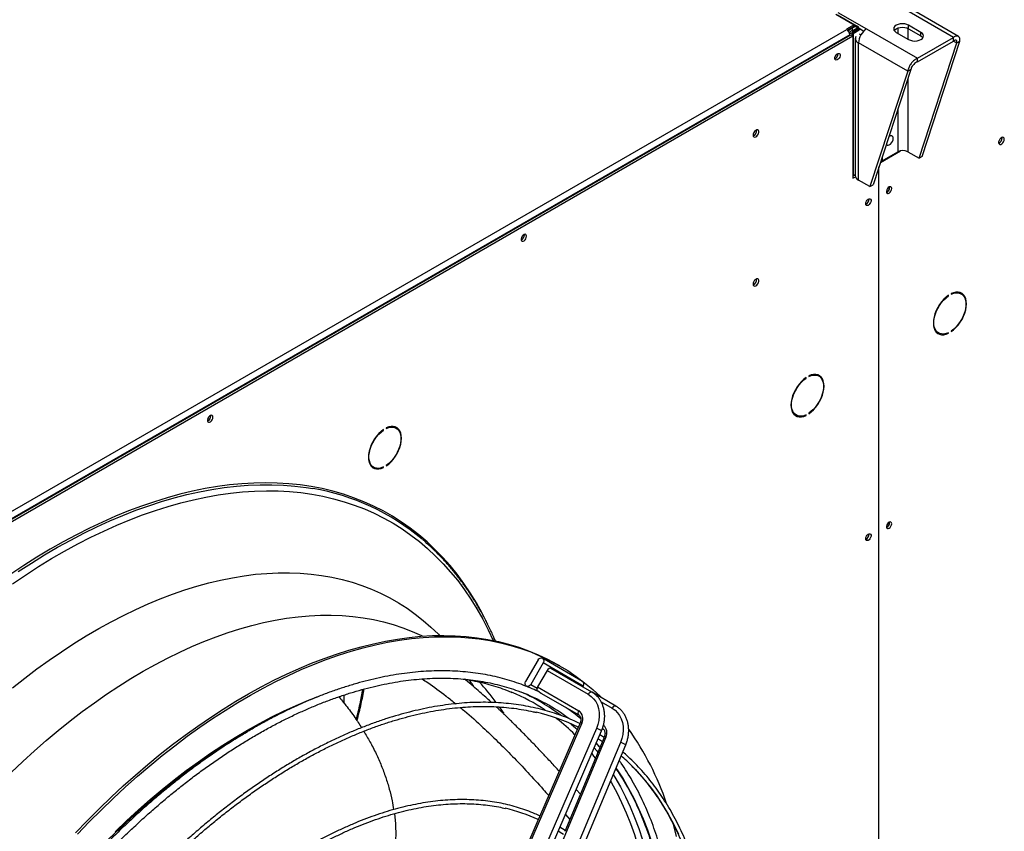
# Model space of a CAD drawing. Units: millimetres. Extents: x 5 to 414, y 3 to 291.
# Drawn here: x 176 to 189, y 32 to 43 of the extents above; entities that cross this region are included whole.
import ezdxf

# ---------------------------------------------------------------- set-up
doc = ezdxf.new("R2010")
doc.units = ezdxf.units.MM

msp = doc.modelspace()

# ---------------------------------------------------------------- linework, layer by layer
at = {"color": 7, "linetype": 'Continuous', "lineweight": 25}
for p, q in [((186.841, 43.065), (187.092, 42.919)), ((186.869, 43.089), (187.262, 42.862)), ((188.453, 42.746), (187.757, 43.148)), ((188.52, 42.76), (187.835, 43.156)), ((186.865, 43.054), (187.133, 42.899)), ((165.097, 30.219), (186.989, 42.857)), ((187.092, 42.919), (186.986, 42.858)), ((186.986, 42.858), (186.989, 42.857)), ((187.092, 42.895), (187.005, 42.844)), ((187.148, 42.858), (187.063, 42.809)), ((187.063, 42.809), (187.063, 42.773)), ((187.063, 42.809), (187.077, 42.801)), ((187.109, 42.897), (187.064, 42.871)), ((187.064, 42.838), (187.137, 42.88)), ((187.064, 42.871), (187.064, 42.838)), ((187.074, 42.821), (187.147, 42.863)), ((187.078, 42.818), (187.074, 42.821)), ((187.077, 42.801), (187.162, 42.85)), ((187.077, 42.801), (187.077, 40.85)), ((187.092, 42.895), (187.092, 42.919)), ((187.133, 42.883), (187.092, 42.906)), ((187.148, 42.858), (187.162, 42.85)), ((187.162, 42.871), (187.226, 42.834)), ((187.262, 42.862), (187.958, 42.461)), ((187.668, 42.816), (187.838, 42.718)), ((188.007, 42.816), (187.838, 42.914)), ((187.838, 42.865), (187.838, 42.914)), ((187.838, 42.865), (188.007, 42.767)), ((188.007, 42.767), (188.007, 42.816)), ((165.125, 30.129), (187.046, 42.783)), ((187.032, 42.783), (165.14, 30.145)), ((165.154, 30.112), (187.074, 42.767)), ((187.032, 42.783), (187.032, 42.775)), ((187.046, 42.783), (187.074, 42.767)), ((187.049, 42.781), (187.063, 42.784)), ((187.074, 42.767), (187.074, 40.815)), ((187.106, 42.735), (187.106, 40.854)), ((187.826, 42.282), (187.152, 42.671)), ((187.152, 40.79), (187.152, 42.671)), ((187.958, 42.461), (188.453, 42.746)), ((187.958, 42.412), (188.453, 42.697)), ((187.981, 41.089), (188.499, 42.671)), ((188.023, 41.113), (188.542, 42.695)), ((188.453, 42.697), (188.453, 42.746)), ((188.499, 42.671), (188.542, 42.695)), ((187.958, 42.412), (187.958, 42.461)), ((187.826, 42.282), (187.307, 40.7)), ((187.868, 42.307), (187.35, 40.725)), ((187.868, 42.307), (187.826, 42.282)), ((189.121, 41.368), (189.12, 41.378)), ((187.451, 41.033), (187.726, 41.192)), ((187.474, 41.054), (187.689, 41.179)), ((187.825, 41.179), (187.981, 41.089)), ((187.461, 41.062), (187.474, 41.054)), ((187.474, 41.104), (187.474, 41.054)), ((188.023, 41.113), (187.981, 41.089)), ((187.424, 40.951), (187.424, 30.247)), ((187.431, 30.251), (187.431, 40.973)), ((187.074, 40.848), (187.106, 40.866)), ((187.074, 40.851), (187.077, 40.85)), ((187.074, 40.815), (187.109, 40.836)), ((187.077, 40.85), (187.106, 40.866)), ((187.307, 40.7), (187.152, 40.79)), ((187.307, 40.7), (187.35, 40.725)), ((187.577, 40.689), (187.577, 40.698)), ((182.571, 40.037), (182.57, 40.045)), ((188.378, 39.207), (188.385, 39.203)), ((188.385, 39.203), (188.385, 39.211)), ((188.422, 39.233), (188.422, 39.225)), ((188.558, 39.23), (188.53, 39.246)), ((188.22, 38.709), (188.248, 38.693)), ((188.377, 38.695), (188.385, 38.69)), ((188.385, 38.69), (188.385, 38.698)), ((188.422, 38.72), (188.422, 38.712)), ((186.426, 38.08), (186.433, 38.076)), ((186.433, 38.076), (186.433, 38.084)), ((186.471, 38.106), (186.471, 38.098)), ((186.607, 38.103), (186.578, 38.12)), ((178.272, 37.555), (178.271, 37.563)), ((186.268, 37.583), (186.297, 37.566)), ((186.425, 37.568), (186.433, 37.564)), ((186.433, 37.564), (186.433, 37.572)), ((186.471, 37.594), (186.471, 37.585)), ((180.678, 37.392), (180.678, 37.384)), ((180.814, 37.389), (180.786, 37.405)), ((180.634, 37.366), (180.64, 37.362)), ((180.64, 37.362), (180.64, 37.37)), ((180.476, 36.868), (180.504, 36.852)), ((180.632, 36.854), (180.64, 36.849)), ((180.64, 36.849), (180.64, 36.857)), ((180.678, 36.879), (180.678, 36.871)), ((187.577, 36.095), (187.577, 36.103)), ((182.758, 34.211), (182.588, 33.917)), ((182.828, 34.171), (182.658, 33.876)), ((183.368, 33.917), (182.818, 34.234)), ((183.378, 33.853), (182.828, 34.171)), ((182.883, 34.066), (182.751, 33.841)), ((182.883, 34.066), (183.447, 33.74)), ((183.497, 33.768), (182.932, 34.094)), ((183.057, 34.129), (183.029, 34.145)), ((182.598, 33.853), (182.628, 33.836)), ((182.658, 33.876), (182.744, 33.826)), ((182.751, 33.841), (183.316, 33.515)), ((182.797, 33.756), (183.316, 33.457)), ((183.371, 33.841), (183.378, 33.853)), ((183.825, 33.579), (183.498, 33.767)), ((180.102, 33.615), (180.102, 33.732)), ((183.127, 33.566), (183.316, 33.457)), ((183.356, 33.344), (181.775, 29.687)), ((183.007, 33.413), (183.017, 33.405)), ((183.335, 33.349), (183.325, 33.325)), ((183.558, 33.273), (181.976, 29.616)), ((182.047, 29.581), (183.628, 33.238)), ((183.316, 33.306), (182.777, 32.058)), ((183.64, 33.27), (183.646, 33.266)), ((183.687, 33.152), (182.147, 29.471)), ((183.888, 33.081), (182.348, 29.4)), ((183.649, 33.116), (183.124, 31.861)), ((183.662, 33.147), (183.605, 33.184)), ((183.666, 33.157), (183.658, 33.137)), ((182.42, 29.366), (183.96, 33.047)), ((183.554, 33.066), (183.604, 33.009)), ((183.338, 32.372), (183.281, 32.434)), ((182.769, 32.04), (182.21, 30.747)), ((183.129, 31.872), (183.058, 31.92))]:
    msp.add_line(p, q, dxfattribs=at)
at = {"color": 8, "linetype": 'Continuous', "lineweight": 25}
for p, q in [((187.057, 42.875), (187.064, 42.871)), ((187.133, 42.899), (187.138, 42.901)), ((187.18, 42.861), (187.162, 42.85)), ((187.184, 42.78), (187.166, 42.79)), ((187.689, 42.874), (187.689, 42.804)), ((187.825, 42.871), (187.825, 42.725)), ((188.453, 42.697), (188.499, 42.671)), ((187.825, 42.174), (187.825, 41.179)), ((187.689, 41.76), (187.689, 41.179)), ((187.102, 40.864), (187.102, 40.864)), ((182.174, 34.472), (182.154, 34.518)), ((183.622, 33.637), (183.774, 33.55)), ((182.226, 33.568), (182.288, 33.475)), ((183.646, 33.266), (183.641, 33.271)), ((183.132, 32.091), (183.192, 32.023))]:
    msp.add_line(p, q, dxfattribs=at)
at = {"color": 7, "linetype": 'Continuous', "lineweight": 25, "flags": 128}
for points in [[(187.838, 42.914), (187.813, 42.925), (187.784, 42.932), (187.753, 42.934), (187.722, 42.932), (187.693, 42.925), (187.668, 42.914), (187.649, 42.899), (187.637, 42.883), (187.633, 42.865), (187.637, 42.847), (187.649, 42.83), (187.668, 42.816)], [(187.641, 42.84), (187.649, 42.85), (187.668, 42.865), (187.693, 42.876), (187.722, 42.883), (187.753, 42.885), (187.784, 42.883), (187.813, 42.876), (187.838, 42.865)], [(187.838, 42.718), (187.863, 42.707), (187.891, 42.7), (187.923, 42.697), (187.954, 42.7), (187.983, 42.707), (188.007, 42.718), (188.026, 42.732), (188.038, 42.749), (188.043, 42.767), (188.038, 42.785), (188.026, 42.801), (188.007, 42.816)], [(188.007, 42.767), (188.026, 42.752), (188.035, 42.742)], [(186.825, 42.46), (186.828, 42.477), (186.835, 42.494), (186.845, 42.51), (186.858, 42.521), (186.872, 42.528), (186.884, 42.528), (186.893, 42.521), (186.898, 42.51), (186.898, 42.494), (186.893, 42.477), (186.884, 42.46), (186.872, 42.446), (186.858, 42.437), (186.845, 42.434), (186.835, 42.437), (186.828, 42.446), (186.825, 42.46)], [(186.83, 42.483), (186.838, 42.495), (186.844, 42.508)], [(185.706, 41.405), (185.708, 41.391), (185.716, 41.381), (185.727, 41.378), (185.741, 41.381), (185.755, 41.391), (185.768, 41.405), (185.778, 41.423), (185.783, 41.442), (185.783, 41.458), (185.778, 41.47), (185.768, 41.477), (185.755, 41.477), (185.741, 41.47), (185.727, 41.458), (185.716, 41.441), (185.708, 41.423), (185.706, 41.405)], [(187.532, 41.282), (187.533, 41.28), (187.543, 41.271), (187.557, 41.269), (187.573, 41.273), (187.589, 41.284), (187.604, 41.3), (187.616, 41.32), (187.624, 41.341), (187.626, 41.361)], [(187.626, 41.361), (187.624, 41.378), (187.616, 41.39), (187.604, 41.396), (187.589, 41.395), (187.573, 41.387), (187.565, 41.381)], [(189.149, 41.352), (189.147, 41.367), (189.139, 41.376), (189.128, 41.38), (189.114, 41.376), (189.1, 41.367), (189.087, 41.352), (189.077, 41.334), (189.072, 41.316), (189.072, 41.299), (189.077, 41.287), (189.087, 41.28), (189.1, 41.28), (189.114, 41.287), (189.128, 41.299), (189.139, 41.316), (189.147, 41.334), (189.149, 41.352)], [(187.606, 40.673), (187.603, 40.687), (187.596, 40.696), (187.585, 40.699), (187.572, 40.696), (187.559, 40.687), (187.547, 40.673), (187.538, 40.656), (187.533, 40.639), (187.533, 40.623), (187.538, 40.611), (187.547, 40.605), (187.559, 40.605), (187.572, 40.612), (187.585, 40.623), (187.596, 40.639), (187.603, 40.656), (187.606, 40.673)], [(187.249, 40.467), (187.252, 40.484), (187.259, 40.502), (187.27, 40.517), (187.283, 40.529), (187.296, 40.535), (187.308, 40.535), (187.317, 40.529), (187.322, 40.517), (187.322, 40.502), (187.317, 40.484), (187.308, 40.467), (187.296, 40.454), (187.283, 40.444), (187.27, 40.441), (187.259, 40.444), (187.252, 40.453), (187.249, 40.467)], [(182.599, 40.02), (182.597, 40.034), (182.59, 40.043), (182.579, 40.047), (182.566, 40.043), (182.553, 40.034), (182.541, 40.02), (182.531, 40.003), (182.527, 39.986), (182.527, 39.97), (182.531, 39.959), (182.541, 39.952), (182.553, 39.952), (182.566, 39.959), (182.579, 39.971), (182.59, 39.986), (182.597, 40.004), (182.599, 40.02)], [(182.531, 40.001), (182.539, 40.013), (182.545, 40.026)], [(185.706, 39.364), (185.708, 39.349), (185.716, 39.34), (185.727, 39.336), (185.741, 39.34), (185.755, 39.349), (185.768, 39.364), (185.778, 39.382), (185.783, 39.4), (185.783, 39.417), (185.778, 39.429), (185.768, 39.436), (185.755, 39.436), (185.741, 39.429), (185.727, 39.417), (185.716, 39.4), (185.708, 39.382), (185.706, 39.364)], [(188.385, 39.211), (188.351, 39.186), (188.319, 39.156), (188.289, 39.121), (188.261, 39.083), (188.237, 39.042), (188.216, 39), (188.199, 38.956), (188.187, 38.913), (188.18, 38.871), (188.177, 38.831), (188.18, 38.794), (188.187, 38.76), (188.199, 38.731), (188.216, 38.707), (188.237, 38.689), (188.261, 38.676), (188.289, 38.67), (188.319, 38.67), (188.351, 38.677), (188.385, 38.69)], [(188.385, 38.698), (188.351, 38.685), (188.318, 38.679), (188.288, 38.68), (188.26, 38.687), (188.236, 38.701), (188.216, 38.722), (188.201, 38.748), (188.19, 38.78), (188.185, 38.816), (188.185, 38.855), (188.19, 38.897), (188.201, 38.941), (188.216, 38.985), (188.236, 39.029), (188.26, 39.071), (188.288, 39.11), (188.318, 39.146), (188.351, 39.177), (188.385, 39.203)], [(188.422, 38.712), (188.455, 38.737), (188.487, 38.768), (188.518, 38.802), (188.545, 38.84), (188.57, 38.881), (188.591, 38.923), (188.607, 38.967), (188.62, 39.01), (188.627, 39.052), (188.63, 39.092), (188.627, 39.129), (188.62, 39.163), (188.607, 39.192), (188.591, 39.216), (188.57, 39.235), (188.545, 39.247), (188.518, 39.253), (188.487, 39.253), (188.455, 39.246), (188.422, 39.233)], [(188.422, 39.225), (188.456, 39.238), (188.488, 39.244), (188.519, 39.243), (188.546, 39.236), (188.571, 39.222), (188.591, 39.201), (188.606, 39.175), (188.617, 39.143), (188.622, 39.107), (188.622, 39.068), (188.617, 39.026), (188.606, 38.982), (188.591, 38.938), (188.571, 38.894), (188.546, 38.852), (188.519, 38.813), (188.488, 38.777), (188.456, 38.746), (188.422, 38.72)], [(188.516, 39.253), (188.518, 39.252), (188.53, 39.246)], [(188.571, 39.221), (188.562, 39.233), (188.549, 39.246)], [(188.22, 38.709), (188.208, 38.718), (188.207, 38.718)], [(186.433, 38.084), (186.4, 38.059), (186.368, 38.029), (186.337, 37.994), (186.31, 37.956), (186.285, 37.916), (186.264, 37.873), (186.248, 37.83), (186.235, 37.787), (186.228, 37.744), (186.225, 37.704), (186.228, 37.667), (186.235, 37.633), (186.248, 37.604), (186.264, 37.58), (186.285, 37.562), (186.31, 37.549), (186.337, 37.543), (186.368, 37.544), (186.4, 37.551), (186.433, 37.564)], [(186.433, 37.572), (186.399, 37.559), (186.367, 37.552), (186.336, 37.553), (186.309, 37.561), (186.285, 37.575), (186.265, 37.595), (186.249, 37.621), (186.239, 37.653), (186.233, 37.689), (186.233, 37.728), (186.239, 37.771), (186.249, 37.814), (186.265, 37.858), (186.285, 37.902), (186.309, 37.944), (186.336, 37.983), (186.367, 38.019), (186.399, 38.05), (186.433, 38.076)], [(186.471, 37.585), (186.504, 37.611), (186.536, 37.641), (186.566, 37.675), (186.594, 37.713), (186.618, 37.754), (186.639, 37.797), (186.656, 37.84), (186.668, 37.883), (186.676, 37.925), (186.678, 37.966), (186.676, 38.003), (186.668, 38.036), (186.656, 38.066), (186.639, 38.09), (186.618, 38.108), (186.594, 38.12), (186.566, 38.126), (186.536, 38.126), (186.504, 38.119), (186.471, 38.106)], [(186.471, 38.098), (186.504, 38.111), (186.537, 38.117), (186.567, 38.117), (186.595, 38.109), (186.619, 38.095), (186.639, 38.075), (186.654, 38.048), (186.665, 38.017), (186.67, 37.981), (186.67, 37.941), (186.665, 37.899), (186.654, 37.856), (186.639, 37.811), (186.619, 37.768), (186.595, 37.726), (186.567, 37.686), (186.537, 37.651), (186.504, 37.62), (186.471, 37.594)], [(186.564, 38.127), (186.567, 38.126), (186.578, 38.12)], [(186.62, 38.095), (186.611, 38.106), (186.597, 38.119)], [(178.3, 37.538), (178.298, 37.552), (178.291, 37.562), (178.28, 37.565), (178.267, 37.561), (178.253, 37.552), (178.241, 37.538), (178.232, 37.522), (178.227, 37.504), (178.227, 37.489), (178.232, 37.477), (178.241, 37.471), (178.253, 37.471), (178.267, 37.477), (178.28, 37.489), (178.291, 37.504), (178.298, 37.522), (178.3, 37.538)], [(178.231, 37.519), (178.239, 37.531), (178.246, 37.544)], [(186.268, 37.583), (186.256, 37.591), (186.255, 37.592)], [(180.678, 36.871), (180.711, 36.896), (180.743, 36.926), (180.773, 36.961), (180.801, 36.999), (180.826, 37.04), (180.846, 37.082), (180.863, 37.126), (180.875, 37.169), (180.883, 37.211), (180.885, 37.251), (180.883, 37.288), (180.875, 37.322), (180.863, 37.351), (180.846, 37.375), (180.826, 37.394), (180.801, 37.406), (180.773, 37.412), (180.743, 37.412), (180.711, 37.405), (180.678, 37.392)], [(180.678, 37.384), (180.712, 37.397), (180.744, 37.403), (180.775, 37.402), (180.802, 37.395), (180.826, 37.381), (180.846, 37.36), (180.862, 37.334), (180.872, 37.302), (180.878, 37.266), (180.878, 37.227), (180.872, 37.185), (180.862, 37.141), (180.846, 37.097), (180.826, 37.053), (180.802, 37.011), (180.775, 36.972), (180.744, 36.936), (180.712, 36.905), (180.678, 36.879)], [(180.772, 37.412), (180.774, 37.411), (180.786, 37.405)], [(180.827, 37.38), (180.818, 37.391), (180.804, 37.405)], [(180.64, 37.37), (180.607, 37.345), (180.575, 37.314), (180.545, 37.28), (180.517, 37.242), (180.493, 37.201), (180.472, 37.159), (180.455, 37.115), (180.443, 37.072), (180.435, 37.03), (180.433, 36.99), (180.435, 36.953), (180.443, 36.919), (180.455, 36.89), (180.472, 36.866), (180.493, 36.847), (180.517, 36.835), (180.545, 36.829), (180.575, 36.829), (180.607, 36.836), (180.64, 36.849)], [(180.64, 36.857), (180.606, 36.844), (180.574, 36.838), (180.544, 36.839), (180.516, 36.846), (180.492, 36.86), (180.472, 36.881), (180.456, 36.907), (180.446, 36.939), (180.44, 36.975), (180.44, 37.014), (180.446, 37.056), (180.456, 37.1), (180.472, 37.144), (180.492, 37.188), (180.516, 37.23), (180.544, 37.269), (180.574, 37.305), (180.606, 37.336), (180.64, 37.362)], [(180.476, 36.868), (180.464, 36.877), (180.463, 36.877)], [(187.606, 36.079), (187.603, 36.092), (187.596, 36.102), (187.585, 36.105), (187.572, 36.102), (187.559, 36.092), (187.547, 36.078), (187.538, 36.062), (187.533, 36.044), (187.533, 36.029), (187.538, 36.017), (187.547, 36.011), (187.559, 36.011), (187.572, 36.017), (187.585, 36.029), (187.596, 36.044), (187.603, 36.062), (187.606, 36.079)], [(187.249, 35.873), (187.252, 35.89), (187.259, 35.907), (187.27, 35.923), (187.283, 35.934), (187.296, 35.941), (187.308, 35.941), (187.317, 35.934), (187.322, 35.923), (187.322, 35.907), (187.317, 35.89), (187.308, 35.873), (187.296, 35.859), (187.283, 35.85), (187.27, 35.847), (187.259, 35.85), (187.252, 35.859), (187.249, 35.873)], [(176.415, 31.839), (176.577, 32.006), (176.74, 32.17), (176.905, 32.329), (177.071, 32.483), (177.239, 32.632), (177.408, 32.777), (177.578, 32.917), (177.749, 33.051), (177.921, 33.181), (178.094, 33.305), (178.267, 33.423), (178.44, 33.536), (178.614, 33.644), (178.788, 33.746), (178.962, 33.842), (179.135, 33.932), (179.309, 34.016), (179.481, 34.094), (179.654, 34.166), (179.825, 34.232), (179.996, 34.292), (180.165, 34.346), (180.334, 34.393), (180.501, 34.434), (180.666, 34.469), (180.831, 34.497), (180.993, 34.519), (181.153, 34.535), (181.312, 34.544), (181.468, 34.546), (181.622, 34.543), (181.774, 34.532), (181.924, 34.516), (182.07, 34.493), (182.214, 34.463), (182.355, 34.427), (182.493, 34.385), (182.628, 34.337), (182.76, 34.282), (182.889, 34.221), (183.014, 34.154), (183.029, 34.145)], [(176.444, 31.822), (176.605, 31.99), (176.768, 32.153), (176.933, 32.312), (177.099, 32.467), (177.267, 32.616), (177.436, 32.761), (177.606, 32.9), (177.777, 33.035), (177.949, 33.164), (178.122, 33.288), (178.295, 33.407), (178.468, 33.52), (178.642, 33.628), (178.816, 33.729), (178.99, 33.825), (179.163, 33.916), (179.337, 34), (179.51, 34.078), (179.682, 34.15), (179.853, 34.216), (180.024, 34.276), (180.194, 34.33), (180.362, 34.377), (180.529, 34.418), (180.695, 34.453), (180.859, 34.481), (181.021, 34.503), (181.182, 34.518), (181.34, 34.527), (181.497, 34.53), (181.651, 34.526), (181.803, 34.516), (181.952, 34.499), (182.099, 34.476), (182.242, 34.447), (182.384, 34.411), (182.522, 34.369), (182.657, 34.32), (182.789, 34.265), (182.917, 34.204), (183.042, 34.137), (183.164, 34.064), (183.282, 33.985), (183.396, 33.899), (183.507, 33.808), (183.613, 33.711), (183.639, 33.686)], [(182.758, 34.211), (182.77, 34.226), (182.786, 34.236), (182.803, 34.239), (182.818, 34.234), (182.83, 34.223), (182.836, 34.207), (182.835, 34.189), (182.828, 34.171)], [(182.932, 34.094), (182.921, 34.096), (182.908, 34.092), (182.894, 34.081), (182.883, 34.066)], [(182.658, 33.876), (182.646, 33.861), (182.63, 33.851), (182.613, 33.849), (182.598, 33.853), (182.586, 33.864), (182.58, 33.88), (182.581, 33.899), (182.588, 33.917)], [(182.744, 33.826), (182.741, 33.812), (182.741, 33.8), (182.745, 33.79), (182.751, 33.783), (182.751, 33.783)], [(183.447, 33.74), (183.486, 33.712), (183.52, 33.679), (183.549, 33.639), (183.571, 33.594), (183.586, 33.545), (183.595, 33.492), (183.596, 33.438), (183.59, 33.382), (183.577, 33.327), (183.558, 33.273)], [(183.176, 33.532), (183.18, 33.534), (183.182, 33.534)], [(183.774, 33.55), (183.813, 33.522), (183.848, 33.488), (183.876, 33.448), (183.899, 33.403), (183.914, 33.354), (183.923, 33.301), (183.925, 33.247), (183.92, 33.191), (183.907, 33.135), (183.888, 33.081)], [(183.583, 33.133), (183.588, 33.13), (183.64, 33.095)], [(183.036, 31.868), (183.063, 31.85), (183.107, 31.82)], [(184.603, 31.981), (184.609, 31.96), (184.653, 31.791)]]:
    msp.add_lwpolyline(points, dxfattribs=at)
at = {"color": 8, "linetype": 'Continuous', "lineweight": 25, "flags": 128}
for points in [[(182.069, 34.703), (182.067, 34.708), (181.992, 34.854), (181.912, 34.995), (181.828, 35.13), (181.74, 35.261), (181.648, 35.386), (181.551, 35.505), (181.45, 35.619), (181.345, 35.727), (181.236, 35.83), (181.123, 35.926), (181.006, 36.017), (180.886, 36.102), (180.761, 36.181), (180.634, 36.254), (180.502, 36.32), (180.368, 36.381), (180.23, 36.435), (180.089, 36.483), (179.945, 36.524), (179.798, 36.56), (179.648, 36.589), (179.496, 36.611), (179.341, 36.627), (179.183, 36.637), (179.023, 36.64), (178.861, 36.637), (178.697, 36.627), (178.53, 36.611), (178.362, 36.589), (178.193, 36.56), (178.021, 36.525), (177.848, 36.483), (177.674, 36.435), (177.499, 36.381), (177.322, 36.321), (177.145, 36.254), (176.967, 36.181), (176.788, 36.102), (176.609, 36.018), (176.429, 35.927), (176.249, 35.83), (176.069, 35.728), (175.889, 35.619), (175.709, 35.505), (175.529, 35.386)], [(175.633, 35.423), (175.813, 35.54), (175.992, 35.65), (176.172, 35.756), (176.352, 35.855), (176.531, 35.948), (176.71, 36.036), (176.889, 36.118), (177.067, 36.193), (177.244, 36.263), (177.421, 36.326), (177.597, 36.383), (177.771, 36.434), (177.944, 36.479), (178.116, 36.517), (178.286, 36.549), (178.455, 36.575), (178.622, 36.594), (178.786, 36.607), (178.949, 36.613), (179.11, 36.613), (179.268, 36.607), (179.424, 36.594), (179.578, 36.575), (179.671, 36.56)], [(175.552, 35.255), (175.73, 35.375), (175.909, 35.49), (176.088, 35.6), (176.268, 35.703), (176.447, 35.801), (176.626, 35.893), (176.805, 35.978), (176.983, 36.058), (177.16, 36.132), (177.337, 36.2), (177.513, 36.261), (177.688, 36.317), (177.862, 36.366), (178.034, 36.408), (178.205, 36.445), (178.375, 36.475), (178.542, 36.498), (178.708, 36.516), (178.872, 36.526), (179.034, 36.531), (179.194, 36.529), (179.351, 36.52), (179.506, 36.505), (179.658, 36.484), (179.808, 36.456), (179.954, 36.422), (180.098, 36.381), (180.239, 36.335), (180.377, 36.281), (180.511, 36.222), (180.642, 36.157), (180.77, 36.085), (180.894, 36.007), (181.015, 35.923), (181.131, 35.833), (181.244, 35.738), (181.353, 35.636), (181.458, 35.529), (181.559, 35.416), (181.656, 35.298), (181.748, 35.174), (181.837, 35.044), (181.921, 34.91), (182, 34.77), (182.075, 34.625), (182.144, 34.478)], [(175.554, 33.828), (175.721, 33.96), (175.889, 34.087), (176.057, 34.208), (176.226, 34.324), (176.396, 34.435), (176.565, 34.54), (176.735, 34.64), (176.905, 34.733), (177.074, 34.821), (177.243, 34.903), (177.412, 34.979), (177.58, 35.049), (177.748, 35.113), (177.914, 35.17), (178.08, 35.222), (178.244, 35.267), (178.407, 35.306), (178.568, 35.339), (178.728, 35.365), (178.886, 35.385), (179.042, 35.398), (179.197, 35.406), (179.349, 35.406), (179.498, 35.401), (179.646, 35.389), (179.791, 35.37), (179.933, 35.345), (180.073, 35.314), (180.209, 35.277), (180.343, 35.233), (180.473, 35.183), (180.6, 35.126), (180.724, 35.064), (180.845, 34.995), (180.962, 34.921), (181.075, 34.84), (181.185, 34.754), (181.29, 34.661), (181.392, 34.563), (181.409, 34.546)], [(175.535, 32.667), (175.694, 32.818), (175.855, 32.965), (176.017, 33.107), (176.18, 33.244), (176.345, 33.376), (176.51, 33.502), (176.676, 33.624), (176.843, 33.74), (177.01, 33.851), (177.177, 33.956), (177.344, 34.055), (177.512, 34.149), (177.679, 34.237), (177.846, 34.319), (178.012, 34.395), (178.178, 34.465), (178.344, 34.529), (178.508, 34.587), (178.671, 34.639), (178.833, 34.684), (178.994, 34.724), (179.154, 34.756), (179.311, 34.783), (179.468, 34.803), (179.622, 34.817), (179.774, 34.824), (179.924, 34.825), (180.072, 34.819), (180.217, 34.807), (180.36, 34.789), (180.5, 34.764), (180.638, 34.733), (180.773, 34.696), (180.904, 34.652), (181.033, 34.603), (181.158, 34.546), (181.178, 34.537)], [(183.497, 33.768), (183.486, 33.77), (183.472, 33.766), (183.459, 33.755), (183.447, 33.74)], [(176.959, 31.855), (177.118, 32.007), (177.28, 32.154), (177.442, 32.296), (177.606, 32.433), (177.771, 32.566), (177.936, 32.693), (178.103, 32.815), (178.27, 32.931), (178.437, 33.042), (178.605, 33.147), (178.773, 33.247), (178.94, 33.341), (179.108, 33.429), (179.276, 33.512), (179.442, 33.588), (179.609, 33.658), (179.758, 33.716)], [(183.316, 33.515), (183.308, 33.498), (183.305, 33.48), (183.308, 33.466), (183.315, 33.457), (183.316, 33.457)], [(183.774, 33.55), (183.786, 33.565), (183.799, 33.576), (183.813, 33.581), (183.824, 33.579), (183.825, 33.579)], [(183.209, 33.334), (183.275, 33.274), (183.295, 33.256)], [(183.528, 33.005), (183.562, 32.963), (183.577, 32.944)], [(183.555, 33.068), (183.576, 33.044), (183.605, 33.011)], [(183.494, 32.928), (183.52, 32.894), (183.543, 32.863)], [(183.826, 32.728), (183.843, 32.704), (183.923, 32.58), (183.999, 32.45), (184.07, 32.316), (184.137, 32.176), (184.199, 32.032), (184.257, 31.883), (184.31, 31.73)], [(184.046, 32.756), (184.116, 32.683), (184.209, 32.577), (184.299, 32.465), (184.384, 32.347), (184.465, 32.224), (184.542, 32.096), (184.614, 31.963), (184.681, 31.825)], [(183.751, 32.549), (183.763, 32.528), (183.836, 32.395), (183.903, 32.258), (183.967, 32.115), (184.025, 31.968), (184.079, 31.816), (184.128, 31.659), (184.173, 31.499), (184.212, 31.334), (184.247, 31.164), (184.276, 30.991), (184.301, 30.815), (184.321, 30.634), (184.336, 30.45), (184.346, 30.263), (184.351, 30.073), (184.351, 29.879), (184.346, 29.683), (184.336, 29.485), (184.332, 29.425)], [(183.789, 32.639), (183.812, 32.602), (183.886, 32.471), (183.956, 32.336), (184.021, 32.195), (184.082, 32.049), (184.138, 31.899), (184.19, 31.744), (184.236, 31.585), (184.278, 31.421), (184.315, 31.253), (184.347, 31.082), (184.374, 30.906), (184.397, 30.727), (184.414, 30.544), (184.427, 30.358), (184.434, 30.169), (184.437, 29.976), (184.434, 29.781), (184.427, 29.583), (184.414, 29.383), (184.397, 29.18), (184.374, 28.975), (184.352, 28.801)]]:
    msp.add_lwpolyline(points, dxfattribs=at)
at = {"color": 7, "linetype": 'Continuous', "lineweight": 25}
for centre, radius, start, end in [((186.939, 42.779), 0.0922, 2.6055, 57.3945), ((187.1, 42.847), 0.0615, 2.6055, 57.3945), ((187.117, 42.857), 0.0307, 2.6055, 57.3945), ((187.391, 42.66), 0.24, 122.6055, 177.3945), ((187.176, 42.735), 0.0682, 159.3069, 249.4672), ((186.798, 42.518), 0.072, 292.6705, 7.3349), ((186.799, 42.517), 0.0701, 292.1126, 7.8928), ((185.68, 41.465), 0.0749, 290.9713, 9.034), ((189.042, 41.37), 0.0794, 293.0293, 358.8312), ((187.757, 41.048), 0.148, 62.6097, 117.3903), ((187.184, 40.861), 0.0785, 185.6948, 245.6253), ((187.507, 40.687), 0.0685, 291.7535, 8.2519), ((187.502, 40.691), 0.0756, 294.3432, 358.684), ((187.222, 40.525), 0.072, 292.6705, 7.3349), ((187.225, 40.524), 0.0685, 291.7533, 8.2521), ((182.5, 40.035), 0.0701, 292.1128, 7.8925), ((182.496, 40.038), 0.0756, 294.3432, 358.684), ((185.68, 39.424), 0.0749, 290.9713, 9.034), ((188.272, 38.803), 0.118, 248.9835, 265.3895), ((178.201, 37.553), 0.0701, 292.1128, 7.8926), ((178.196, 37.557), 0.0756, 294.3432, 358.684), ((186.32, 37.677), 0.118, 248.9835, 265.3897), ((180.528, 36.962), 0.118, 248.9835, 265.3895), ((179.15, 33.473), 3.131, 49.8411, 80.4314), ((187.507, 36.093), 0.0685, 291.7491, 8.1462), ((187.502, 36.097), 0.0756, 294.3432, 358.684), ((187.222, 35.931), 0.072, 292.6705, 7.3349), ((187.224, 35.93), 0.0685, 291.749, 8.1462), ((183.341, 33.879), 0.0461, 324.8154, 53.6418), ((181.376, 31.314), 2.659, 56.1382, 67.4453), ((181.557, 31.253), 2.697, 53.0424, 68.973), ((182.824, 33.799), 0.0841, 149.5798, 160.8272), ((182.099, 30.807), 2.76, 64.0096, 76.7236), ((183.239, 33.407), 0.133, 331.8067, 54.7503), ((180.723, 30.953), 4.01, 18.7615, 35.157), ((182.046, 30.778), 2.813, 44.6784, 48.8639), ((181.792, 29.941), 2.295, 65.0207, 77.0801)]:
    msp.add_arc(centre, radius, start, end, dxfattribs=at)
at = {"color": 8, "linetype": 'Continuous', "lineweight": 25}
for centre, radius, start, end in [((179.748, 31.863), 3.008, 35.8877, 42.9504), ((181.437, 31.323), 2.68, 52.6377, 65.4509), ((181.312, 31.233), 2.761, 45.014, 51.8774), ((183.338, 33.316), 0.0337, 58.0351, 95.595), ((183.503, 33.072), 0.208, 52.9135, 74.719), ((183.565, 33.214), 0.137, 333.0149, 48.4716), ((183.668, 33.118), 0.0392, 59.7844, 91.6465), ((183.819, 32.838), 0.252, 56.0257, 73.98)]:
    msp.add_arc(centre, radius, start, end, dxfattribs=at)
at = {"color": 7, "linetype": 'Continuous', "lineweight": 25}
for points, knots in [([(187.064, 42.871), (187.056, 42.867), (187.041, 42.859), (187.023, 42.844), (187.016, 42.834), (187.014, 42.832)], [0, 0, 0, 0, 0.4243748, 0.848778, 1, 1, 1, 1]), ([(187.064, 42.838), (187.059, 42.836), (187.049, 42.833), (187.036, 42.824), (187.028, 42.816), (187.025, 42.812), (187.025, 42.811)], [0, 0, 0, 0, 0.316879, 0.633758, 0.950511, 1, 1, 1, 1]), ([(187.029, 42.8), (187.029, 42.8), (187.033, 42.8), (187.044, 42.802), (187.058, 42.808), (187.068, 42.815), (187.073, 42.819), (187.074, 42.821)], [0, 0, 0, 0, 0.006457, 0.307264, 0.607952, 0.90864, 1, 1, 1, 1]), ([(187.032, 42.779), (187.034, 42.779), (187.036, 42.779), (187.039, 42.779), (187.039, 42.779)], [0, 0, 0, 0, 0.861194, 1, 1, 1, 1]), ([(188.542, 42.695), (188.542, 42.708), (188.543, 42.734), (188.528, 42.758), (188.504, 42.768), (188.477, 42.762), (188.46, 42.751), (188.453, 42.746)], [0, 0, 0, 0, 0.2163578, 0.4327231, 0.6490884, 0.8654536, 1, 1, 1, 1]), ([(188.499, 42.671), (188.5, 42.678), (188.502, 42.692), (188.495, 42.707), (188.482, 42.712), (188.467, 42.708), (188.457, 42.7), (188.453, 42.697)], [0, 0, 0, 0, 0.201879, 0.420927, 0.63998, 0.859032, 1, 1, 1, 1]), ([(187.958, 42.461), (187.944, 42.453), (187.916, 42.437), (187.878, 42.399), (187.848, 42.354), (187.831, 42.313), (187.827, 42.291), (187.826, 42.282)], [0, 0, 0, 0, 0.216358, 0.432723, 0.649088, 0.865454, 1, 1, 1, 1]), ([(187.958, 42.412), (187.949, 42.408), (187.931, 42.399), (187.906, 42.377), (187.886, 42.35), (187.873, 42.326), (187.87, 42.312), (187.868, 42.307)], [0, 0, 0, 0, 0.201879, 0.420927, 0.63998, 0.859032, 1, 1, 1, 1]), ([(182.172, 34.472), (182.163, 34.495), (182.132, 34.567), (182.076, 34.684), (182.005, 34.823), (181.929, 34.957), (181.849, 35.087), (181.765, 35.212), (181.677, 35.332), (181.585, 35.447), (181.49, 35.557), (181.391, 35.662), (181.288, 35.762), (181.215, 35.828), (181.176, 35.86), (181.173, 35.862)], [0, 0, 0, 0, 0.039713, 0.1267, 0.213647, 0.300549, 0.387402, 0.474204, 0.560951, 0.647642, 0.734277, 0.820856, 0.907382, 0.993859, 1, 1, 1, 1]), ([(182.778, 33.769), (182.745, 33.785), (182.672, 33.819), (182.556, 33.866), (182.43, 33.911), (182.302, 33.95), (182.171, 33.983), (182.037, 34.01), (181.901, 34.032), (181.762, 34.048), (181.622, 34.058), (181.479, 34.063), (181.334, 34.061), (181.187, 34.054), (181.039, 34.041), (180.888, 34.022), (180.736, 33.998), (180.583, 33.967), (180.429, 33.931), (180.273, 33.89), (180.116, 33.842), (179.958, 33.789), (179.799, 33.731), (179.64, 33.667), (179.48, 33.597), (179.32, 33.522), (179.159, 33.442), (178.998, 33.356), (178.837, 33.265), (178.676, 33.169), (178.515, 33.068), (178.355, 32.962), (178.195, 32.851), (178.035, 32.735), (177.877, 32.615), (177.719, 32.489), (177.561, 32.36), (177.405, 32.225), (177.25, 32.087), (177.097, 31.944), (176.944, 31.797), (176.794, 31.646), (176.644, 31.491), (176.497, 31.333), (176.351, 31.17), (176.208, 31.005), (176.066, 30.835), (175.927, 30.663), (175.79, 30.487), (175.655, 30.309), (175.523, 30.127), (175.393, 29.943), (175.266, 29.756), (175.142, 29.567), (175.046, 29.417), (174.992, 29.328), (174.978, 29.305)], [0, 0, 0, 0, 0.015617, 0.034317, 0.053021, 0.071731, 0.090446, 0.10917, 0.127901, 0.146641, 0.16539, 0.184148, 0.202915, 0.22169, 0.240473, 0.259263, 0.278059, 0.296861, 0.315668, 0.334479, 0.353294, 0.372112, 0.390932, 0.409753, 0.428576, 0.4474, 0.466225, 0.48505, 0.503875, 0.522699, 0.541523, 0.560347, 0.57917, 0.597993, 0.616814, 0.635635, 0.654455, 0.673274, 0.692092, 0.71091, 0.729727, 0.748543, 0.767358, 0.786173, 0.804986, 0.8238, 0.842613, 0.861425, 0.880237, 0.899048, 0.917859, 0.93667, 0.95548, 0.97429, 0.9931, 1, 1, 1, 1]), ([(175.064, 29.255), (175.097, 29.308), (175.17, 29.426), (175.286, 29.605), (175.41, 29.792), (175.538, 29.976), (175.668, 30.158), (175.801, 30.337), (175.936, 30.513), (176.073, 30.686), (176.213, 30.855), (176.354, 31.022), (176.498, 31.185), (176.643, 31.344), (176.791, 31.5), (176.94, 31.651), (177.09, 31.799), (177.242, 31.943), (177.395, 32.083), (177.549, 32.218), (177.704, 32.349), (177.861, 32.475), (178.017, 32.597), (178.175, 32.714), (178.333, 32.826), (178.492, 32.933), (178.651, 33.036), (178.81, 33.133), (178.969, 33.226), (179.128, 33.313), (179.287, 33.395), (179.445, 33.471), (179.603, 33.542), (179.76, 33.608), (179.917, 33.668), (180.073, 33.723), (180.228, 33.772), (180.381, 33.816), (180.534, 33.854), (180.685, 33.886), (180.835, 33.913), (180.983, 33.934), (181.13, 33.949), (181.275, 33.959), (181.418, 33.963), (181.559, 33.961), (181.698, 33.953), (181.834, 33.94), (181.969, 33.921), (182.101, 33.896), (182.23, 33.865), (182.357, 33.829), (182.457, 33.796), (182.513, 33.774), (182.529, 33.768)], [0, 0, 0, 0, 0.016386, 0.0359, 0.055412, 0.074925, 0.094438, 0.11395, 0.133461, 0.152973, 0.172483, 0.191993, 0.211503, 0.231012, 0.25052, 0.270027, 0.289534, 0.30904, 0.328545, 0.348049, 0.367552, 0.387054, 0.406555, 0.426055, 0.445554, 0.465053, 0.48455, 0.504047, 0.523543, 0.543038, 0.562533, 0.582028, 0.601522, 0.621017, 0.640513, 0.660009, 0.679507, 0.699006, 0.718508, 0.738013, 0.757522, 0.777036, 0.796554, 0.816079, 0.835611, 0.855151, 0.874699, 0.894257, 0.913824, 0.933401, 0.952989, 0.972587, 0.992194, 1, 1, 1, 1]), ([(181.739, 33.948), (181.769, 33.944), (181.843, 33.933), (181.958, 33.908), (182.086, 33.876), (182.211, 33.838), (182.316, 33.801), (182.377, 33.775), (182.4, 33.766)], [0, 0, 0, 0, 0.127689, 0.318729, 0.509891, 0.70117, 0.892558, 1, 1, 1, 1]), ([(182.121, 33.627), (182.101, 33.646), (182.055, 33.687), (181.979, 33.755), (181.889, 33.833), (181.812, 33.898), (181.765, 33.936), (181.751, 33.947)], [0, 0, 0, 0, 0.1628087, 0.3750749, 0.6184391, 0.8929179, 1, 1, 1, 1]), ([(181.814, 33.936), (181.824, 33.922), (181.843, 33.894), (181.862, 33.863), (181.871, 33.848)], [0, 0, 0, 0, 0.513582, 1, 1, 1, 1]), ([(180.266, 33.392), (180.284, 33.465), (180.319, 33.606), (180.345, 33.743), (180.358, 33.808)], [0, 0, 0, 0, 0.5205463, 1, 1, 1, 1]), ([(180.277, 33.376), (180.296, 33.454), (180.333, 33.602), (180.362, 33.746), (180.375, 33.813)], [0, 0, 0, 0, 0.529188, 1, 1, 1, 1]), ([(182.779, 33.769), (182.779, 33.769), (182.78, 33.769), (182.783, 33.767), (182.787, 33.764), (182.79, 33.761), (182.793, 33.76), (182.795, 33.758), (182.796, 33.757), (182.797, 33.757), (182.797, 33.756)], [0, 0, 0, 0, 0.009419, 0.24931, 0.488307, 0.608217, 0.728257, 0.848684, 0.968857, 1, 1, 1, 1]), ([(183.628, 33.238), (183.632, 33.247), (183.643, 33.273), (183.656, 33.316), (183.667, 33.368), (183.672, 33.42), (183.671, 33.472), (183.665, 33.522), (183.653, 33.57), (183.635, 33.616), (183.613, 33.657), (183.585, 33.695), (183.553, 33.728), (183.523, 33.752), (183.504, 33.764), (183.497, 33.768)], [0, 0, 0, 0, 0.045335, 0.128871, 0.212481, 0.296095, 0.379676, 0.463167, 0.546489, 0.629553, 0.712271, 0.794582, 0.876471, 0.957989, 1, 1, 1, 1]), ([(183.331, 33.339), (183.297, 33.355), (183.224, 33.39), (183.108, 33.437), (182.983, 33.481), (182.856, 33.52), (182.726, 33.552), (182.593, 33.58), (182.458, 33.601), (182.321, 33.617), (182.181, 33.627), (182.04, 33.631), (181.896, 33.629), (181.75, 33.622), (181.603, 33.608), (181.454, 33.589), (181.303, 33.565), (181.151, 33.534), (180.997, 33.498), (180.843, 33.456), (180.687, 33.409), (180.53, 33.356), (180.373, 33.297), (180.215, 33.233), (180.056, 33.163), (179.897, 33.088), (179.737, 33.008), (179.577, 32.922), (179.418, 32.831), (179.258, 32.735), (179.098, 32.634), (178.939, 32.528), (178.78, 32.417), (178.622, 32.301), (178.464, 32.18), (178.307, 32.055), (178.151, 31.925), (177.996, 31.791), (177.843, 31.653), (177.69, 31.51), (177.539, 31.363), (177.39, 31.212), (177.242, 31.058), (177.096, 30.899), (176.951, 30.737), (176.809, 30.572), (176.669, 30.403), (176.531, 30.231), (176.395, 30.056), (176.262, 29.877), (176.131, 29.696), (176.003, 29.513), (175.877, 29.326), (175.755, 29.138), (175.671, 29.006), (175.629, 28.936), (175.626, 28.931)], [0, 0, 0, 0, 0.016084, 0.034921, 0.05376, 0.072602, 0.091447, 0.110297, 0.129152, 0.148012, 0.166877, 0.185748, 0.204623, 0.223503, 0.242388, 0.261276, 0.280169, 0.299064, 0.317963, 0.336863, 0.355766, 0.37467, 0.393576, 0.412482, 0.43139, 0.450297, 0.469205, 0.488114, 0.507022, 0.52593, 0.544838, 0.563745, 0.582652, 0.601559, 0.620465, 0.639371, 0.658276, 0.677181, 0.696086, 0.71499, 0.733893, 0.752796, 0.771699, 0.790601, 0.809503, 0.828405, 0.847306, 0.866207, 0.885107, 0.904008, 0.922908, 0.941808, 0.960708, 0.979608, 0.998508, 1, 1, 1, 1]), ([(180.027, 33.706), (180.06, 33.667), (180.136, 33.575), (180.24, 33.434), (180.308, 33.329), (180.338, 33.282)], [0, 0, 0, 0, 0.294659, 0.685238, 1, 1, 1, 1]), ([(175.675, 28.904), (175.707, 28.957), (175.779, 29.073), (175.894, 29.251), (176.019, 29.437), (176.146, 29.62), (176.275, 29.801), (176.408, 29.98), (176.542, 30.155), (176.679, 30.327), (176.819, 30.496), (176.96, 30.662), (177.103, 30.824), (177.248, 30.983), (177.395, 31.138), (177.544, 31.289), (177.694, 31.436), (177.845, 31.579), (177.998, 31.718), (178.152, 31.852), (178.307, 31.982), (178.463, 32.108), (178.619, 32.229), (178.777, 32.345), (178.935, 32.457), (179.093, 32.563), (179.251, 32.665), (179.41, 32.762), (179.569, 32.853), (179.727, 32.939), (179.886, 33.02), (180.044, 33.096), (180.202, 33.166), (180.359, 33.231), (180.515, 33.291), (180.67, 33.344), (180.825, 33.393), (180.978, 33.435), (181.131, 33.472), (181.282, 33.504), (181.431, 33.529), (181.579, 33.549), (181.725, 33.564), (181.87, 33.572), (182.012, 33.575), (182.153, 33.572), (182.291, 33.563), (182.428, 33.549), (182.561, 33.528), (182.665, 33.509), (182.723, 33.494), (182.737, 33.49)], [0, 0, 0, 0, 0.017185, 0.037944, 0.058702, 0.07946, 0.100217, 0.120975, 0.141732, 0.162489, 0.183246, 0.204002, 0.224758, 0.245514, 0.266269, 0.287024, 0.307778, 0.328532, 0.349285, 0.370037, 0.39079, 0.411541, 0.432292, 0.453042, 0.473792, 0.494541, 0.51529, 0.536038, 0.556786, 0.577534, 0.598281, 0.619028, 0.639775, 0.660523, 0.68127, 0.702019, 0.722768, 0.743518, 0.76427, 0.785024, 0.80578, 0.826539, 0.847301, 0.868067, 0.888837, 0.909612, 0.930393, 0.951179, 0.971971, 0.992769, 1, 1, 1, 1]), ([(183.049, 32.687), (183.03, 32.706), (182.974, 32.768), (182.882, 32.866), (182.771, 32.984), (182.664, 33.096), (182.563, 33.199), (182.478, 33.284), (182.411, 33.351), (182.36, 33.401), (182.32, 33.44), (182.286, 33.473), (182.252, 33.505), (182.218, 33.537), (182.196, 33.558), (182.184, 33.569)], [0, 0, 0, 0, 0.06248, 0.194503, 0.3150968, 0.4497199, 0.5663356, 0.6648128, 0.7450314, 0.8013172, 0.8435272, 0.8822572, 0.921046, 0.9598927, 1, 1, 1, 1]), ([(183.345, 33.404), (183.312, 33.43), (183.247, 33.484), (183.179, 33.532), (183.144, 33.556)], [0, 0, 0, 0, 0.496801, 1, 1, 1, 1]), ([(183.96, 33.047), (183.963, 33.056), (183.974, 33.082), (183.987, 33.126), (183.997, 33.178), (184.001, 33.231), (184, 33.282), (183.993, 33.333), (183.981, 33.381), (183.963, 33.426), (183.94, 33.468), (183.913, 33.506), (183.881, 33.54), (183.851, 33.563), (183.831, 33.575), (183.825, 33.579)], [0, 0, 0, 0, 0.045348, 0.128918, 0.212562, 0.296217, 0.37985, 0.463409, 0.546819, 0.629994, 0.712843, 0.795296, 0.877325, 0.958964, 1, 1, 1, 1]), ([(183.316, 33.457), (183.318, 33.456), (183.324, 33.452), (183.333, 33.443), (183.341, 33.427), (183.345, 33.408), (183.346, 33.386), (183.342, 33.366), (183.337, 33.354), (183.335, 33.349)], [0, 0, 0, 0, 0.0748492, 0.252513, 0.4161733, 0.573007, 0.7400256, 0.9038981, 1, 1, 1, 1]), ([(174.957, 29.317), (174.957, 29.317), (174.996, 29.381), (175.076, 29.508), (175.197, 29.696), (175.321, 29.882), (175.448, 30.064), (175.578, 30.245), (175.71, 30.422), (175.844, 30.597), (175.981, 30.768), (176.12, 30.936), (176.261, 31.101), (176.403, 31.263), (176.548, 31.421), (176.695, 31.575), (176.843, 31.725), (176.992, 31.871), (177.143, 32.013), (177.296, 32.151), (177.449, 32.285), (177.603, 32.414), (177.759, 32.539), (177.915, 32.659), (178.071, 32.774), (178.229, 32.885), (178.386, 32.99), (178.544, 33.091), (178.675, 33.171), (178.753, 33.215), (178.779, 33.23)], [0, 0, 0, 0, 0.0002682, 0.0380247, 0.0757808, 0.1135366, 0.1512918, 0.1890462, 0.2267999, 0.2645525, 0.3023041, 0.3400545, 0.3778035, 0.4155511, 0.4532971, 0.4910414, 0.5287839, 0.5665245, 0.604263, 0.6419995, 0.6797339, 0.717466, 0.7551958, 0.7929234, 0.8306487, 0.8683717, 0.9060927, 0.9438116, 0.9815287, 1, 1, 1, 1]), ([(180.368, 33.234), (180.397, 33.187), (180.457, 33.087), (180.537, 32.93), (180.609, 32.767), (180.67, 32.606), (180.719, 32.445), (180.757, 32.298), (180.772, 32.2), (180.778, 32.159)], [0, 0, 0, 0, 0.154761, 0.324184, 0.481841, 0.630877, 0.771436, 0.903861, 1, 1, 1, 1]), ([(183.319, 33.312), (183.318, 33.31), (183.317, 33.308), (183.317, 33.306), (183.316, 33.306)], [0, 0, 0, 0, 0.7568484, 1, 1, 1, 1]), ([(183.325, 33.325), (183.324, 33.324), (183.323, 33.322), (183.321, 33.317), (183.32, 33.313), (183.319, 33.312)], [0, 0, 0, 0, 0.317726, 0.659834, 1, 1, 1, 1]), ([(183.646, 33.266), (183.648, 33.265), (183.654, 33.261), (183.663, 33.252), (183.672, 33.236), (183.676, 33.216), (183.676, 33.193), (183.672, 33.173), (183.668, 33.161), (183.666, 33.157)], [0, 0, 0, 0, 0.074814, 0.250484, 0.413024, 0.586409, 0.752709, 0.916143, 1, 1, 1, 1]), ([(183.652, 33.123), (183.651, 33.121), (183.65, 33.119), (183.65, 33.117), (183.65, 33.117)], [0, 0, 0, 0, 0.773263, 1, 1, 1, 1]), ([(183.658, 33.137), (183.658, 33.136), (183.657, 33.135), (183.656, 33.132), (183.654, 33.127), (183.653, 33.124), (183.652, 33.123)], [0, 0, 0, 0, 0.0706737, 0.3774138, 0.6889604, 1, 1, 1, 1]), ([(183.698, 24.278), (183.722, 24.321), (183.781, 24.431), (183.872, 24.608), (183.972, 24.81), (184.069, 25.012), (184.161, 25.216), (184.25, 25.42), (184.336, 25.625), (184.417, 25.83), (184.495, 26.036), (184.569, 26.242), (184.639, 26.448), (184.704, 26.654), (184.766, 26.86), (184.823, 27.065), (184.877, 27.269), (184.926, 27.473), (184.97, 27.676), (185.011, 27.878), (185.047, 28.078), (185.079, 28.277), (185.106, 28.474), (185.129, 28.67), (185.147, 28.864), (185.161, 29.056), (185.171, 29.246), (185.176, 29.433), (185.176, 29.618), (185.172, 29.8), (185.164, 29.98), (185.151, 30.156), (185.134, 30.33), (185.112, 30.5), (185.086, 30.667), (185.055, 30.831), (185.02, 30.991), (184.981, 31.148), (184.937, 31.3), (184.889, 31.449), (184.837, 31.593), (184.78, 31.734), (184.72, 31.87), (184.655, 32.001), (184.586, 32.129), (184.513, 32.251), (184.436, 32.369), (184.355, 32.482), (184.271, 32.59), (184.182, 32.694), (184.09, 32.792), (184.002, 32.877), (183.944, 32.928), (183.919, 32.95)], [0, 0, 0, 0, 0.01309, 0.032928, 0.052766, 0.072604, 0.092443, 0.112282, 0.13212, 0.151959, 0.171799, 0.191638, 0.211478, 0.231319, 0.251159, 0.271001, 0.290842, 0.310684, 0.330527, 0.35037, 0.370214, 0.390058, 0.409902, 0.429748, 0.449594, 0.46944, 0.489287, 0.509134, 0.528982, 0.54883, 0.568678, 0.588526, 0.608375, 0.628223, 0.648071, 0.667918, 0.687765, 0.70761, 0.727453, 0.747295, 0.767135, 0.786971, 0.806805, 0.826635, 0.84646, 0.866282, 0.886098, 0.905909, 0.925714, 0.945514, 0.965308, 0.985097, 1, 1, 1, 1]), ([(183.17, 24.599), (183.205, 24.663), (183.275, 24.795), (183.377, 24.994), (183.476, 25.197), (183.572, 25.401), (183.664, 25.606), (183.752, 25.812), (183.837, 26.018), (183.918, 26.225), (183.995, 26.432), (184.068, 26.64), (184.137, 26.847), (184.202, 27.054), (184.262, 27.261), (184.319, 27.467), (184.371, 27.673), (184.419, 27.877), (184.463, 28.081), (184.503, 28.284), (184.538, 28.485), (184.569, 28.685), (184.595, 28.884), (184.617, 29.08), (184.635, 29.275), (184.648, 29.468), (184.656, 29.658), (184.66, 29.846), (184.66, 30.032), (184.655, 30.215), (184.645, 30.395), (184.631, 30.573), (184.613, 30.747), (184.59, 30.918), (184.563, 31.086), (184.531, 31.25), (184.495, 31.411), (184.455, 31.568), (184.41, 31.721), (184.361, 31.87), (184.307, 32.015), (184.249, 32.156), (184.188, 32.293), (184.121, 32.425), (184.051, 32.553), (183.977, 32.676), (183.917, 32.769), (183.879, 32.82), (183.87, 32.833)], [0, 0, 0, 0, 0.021402, 0.043463, 0.065524, 0.087586, 0.109648, 0.13171, 0.153772, 0.175835, 0.197899, 0.219963, 0.242028, 0.264094, 0.28616, 0.308227, 0.330295, 0.352365, 0.374435, 0.396506, 0.418578, 0.440651, 0.462725, 0.4848, 0.506877, 0.528954, 0.551032, 0.573112, 0.595192, 0.617272, 0.639353, 0.661434, 0.683516, 0.705596, 0.727676, 0.749755, 0.771831, 0.793906, 0.815977, 0.838044, 0.860107, 0.882164, 0.904214, 0.926258, 0.948293, 0.970319, 0.992336, 1, 1, 1, 1]), ([(184.042, 32.759), (184.043, 32.758), (184.076, 32.726), (184.137, 32.659), (184.225, 32.558), (184.309, 32.451), (184.389, 32.339), (184.465, 32.222), (184.537, 32.101), (184.605, 31.975), (184.669, 31.845), (184.729, 31.71), (184.785, 31.571), (184.837, 31.428), (184.884, 31.281), (184.928, 31.13), (184.967, 30.975), (185.001, 30.816), (185.031, 30.654), (185.057, 30.488), (185.079, 30.319), (185.096, 30.146), (185.109, 29.971), (185.117, 29.793), (185.12, 29.612), (185.12, 29.428), (185.115, 29.242), (185.105, 29.053), (185.091, 28.862), (185.072, 28.669), (185.049, 28.475), (185.022, 28.278), (184.99, 28.08), (184.954, 27.881), (184.914, 27.68), (184.869, 27.478), (184.82, 27.275), (184.767, 27.071), (184.71, 26.867), (184.648, 26.662), (184.583, 26.457), (184.513, 26.252), (184.439, 26.047), (184.362, 25.842), (184.28, 25.637), (184.195, 25.433), (184.106, 25.229), (184.014, 25.027), (183.917, 24.825), (183.818, 24.624), (183.728, 24.451), (183.671, 24.346), (183.65, 24.307)], [0, 0, 0, 0, 0.000716, 0.021331, 0.041941, 0.062545, 0.083143, 0.103736, 0.124322, 0.144904, 0.16548, 0.186052, 0.206619, 0.227183, 0.247744, 0.268301, 0.288857, 0.309411, 0.329963, 0.350515, 0.371065, 0.391615, 0.412164, 0.432713, 0.453263, 0.473812, 0.494361, 0.514911, 0.535461, 0.556012, 0.576563, 0.597114, 0.617666, 0.638219, 0.658772, 0.679325, 0.699879, 0.720434, 0.740989, 0.761544, 0.7821, 0.802657, 0.823213, 0.84377, 0.864328, 0.884885, 0.905443, 0.926001, 0.946559, 0.967118, 0.987676, 1, 1, 1, 1]), ([(183.824, 32.724), (183.845, 32.694), (183.891, 32.626), (183.958, 32.514), (184.028, 32.389), (184.093, 32.26), (184.154, 32.126), (184.211, 31.988), (184.263, 31.845), (184.312, 31.699), (184.356, 31.549), (184.396, 31.394), (184.432, 31.236), (184.463, 31.075), (184.49, 30.91), (184.513, 30.741), (184.531, 30.569), (184.545, 30.395), (184.555, 30.217), (184.56, 30.036), (184.56, 29.853), (184.556, 29.667), (184.548, 29.478), (184.535, 29.288), (184.518, 29.095), (184.496, 28.9), (184.47, 28.704), (184.44, 28.506), (184.405, 28.306), (184.366, 28.105), (184.323, 27.903), (184.275, 27.7), (184.226, 27.507), (184.191, 27.38), (184.175, 27.323)], [0, 0, 0, 0, 0.024857, 0.056554, 0.088236, 0.119903, 0.151558, 0.183202, 0.214835, 0.246459, 0.278075, 0.309685, 0.34129, 0.37289, 0.404488, 0.436083, 0.467676, 0.499268, 0.530859, 0.56245, 0.594041, 0.625633, 0.657226, 0.688819, 0.720414, 0.752009, 0.783606, 0.815205, 0.846805, 0.878406, 0.910008, 0.941612, 0.973218, 1, 1, 1, 1]), ([(182.783, 32.072), (182.761, 32.082), (182.702, 32.109), (182.605, 32.147), (182.491, 32.186), (182.373, 32.219), (182.254, 32.246), (182.131, 32.268), (182.007, 32.283), (181.88, 32.293), (181.751, 32.298), (181.62, 32.296), (181.487, 32.289), (181.352, 32.276), (181.215, 32.257), (181.078, 32.232), (180.938, 32.202), (180.798, 32.166), (180.656, 32.124), (180.513, 32.076), (180.37, 32.024), (180.226, 31.965), (180.081, 31.901), (179.936, 31.832), (179.79, 31.757), (179.645, 31.677), (179.499, 31.592), (179.353, 31.502), (179.208, 31.407), (179.063, 31.307), (178.919, 31.202), (178.775, 31.092), (178.632, 30.977), (178.49, 30.859), (178.349, 30.735), (178.21, 30.608), (178.071, 30.476), (177.935, 30.34), (177.799, 30.2), (177.666, 30.057), (177.534, 29.91), (177.404, 29.759), (177.276, 29.605), (177.151, 29.448), (177.028, 29.288), (176.907, 29.124), (176.789, 28.958), (176.673, 28.79), (176.565, 28.625), (176.496, 28.516), (176.463, 28.464)], [0, 0, 0, 0, 0.012865, 0.033843, 0.054824, 0.07581, 0.096801, 0.1178, 0.138805, 0.159818, 0.180839, 0.201867, 0.222902, 0.243944, 0.264991, 0.286044, 0.307102, 0.328163, 0.349227, 0.370294, 0.391363, 0.412434, 0.433505, 0.454578, 0.47565, 0.496723, 0.517796, 0.538869, 0.559941, 0.581013, 0.602084, 0.623154, 0.644224, 0.665293, 0.686361, 0.707429, 0.728496, 0.749562, 0.770628, 0.791693, 0.812758, 0.833822, 0.854886, 0.875949, 0.897012, 0.918074, 0.939137, 0.960199, 0.98126, 1, 1, 1, 1]), ([(176.513, 28.437), (176.534, 28.471), (176.591, 28.563), (176.688, 28.71), (176.802, 28.879), (176.919, 29.045), (177.038, 29.208), (177.16, 29.369), (177.285, 29.526), (177.411, 29.68), (177.54, 29.831), (177.67, 29.979), (177.803, 30.123), (177.937, 30.263), (178.073, 30.399), (178.21, 30.531), (178.349, 30.659), (178.488, 30.783), (178.629, 30.902), (178.771, 31.017), (178.913, 31.127), (179.057, 31.233), (179.2, 31.334), (179.345, 31.43), (179.489, 31.521), (179.633, 31.606), (179.778, 31.687), (179.922, 31.762), (180.066, 31.833), (180.21, 31.897), (180.353, 31.957), (180.495, 32.01), (180.636, 32.059), (180.777, 32.101), (180.916, 32.139), (181.054, 32.17), (181.19, 32.196), (181.326, 32.216), (181.459, 32.23), (181.591, 32.239), (181.721, 32.242), (181.848, 32.239), (181.974, 32.23), (182.098, 32.216), (182.21, 32.198), (182.279, 32.182), (182.31, 32.175)], [0, 0, 0, 0, 0.01362, 0.036685, 0.059749, 0.082814, 0.105877, 0.128941, 0.152004, 0.175067, 0.198129, 0.221191, 0.244252, 0.267312, 0.290372, 0.313431, 0.336489, 0.359546, 0.382603, 0.405659, 0.428713, 0.451768, 0.474821, 0.497873, 0.520925, 0.543976, 0.567026, 0.590076, 0.613126, 0.636176, 0.659226, 0.682276, 0.705327, 0.72838, 0.751434, 0.774491, 0.79755, 0.820614, 0.843682, 0.866755, 0.889835, 0.912921, 0.936016, 0.959118, 0.98223, 1, 1, 1, 1]), ([(180.787, 32.103), (180.788, 32.1), (180.799, 32.036), (180.807, 31.905), (180.807, 31.714), (180.788, 31.52), (180.751, 31.323), (180.695, 31.124), (180.63, 30.939), (180.578, 30.825), (180.555, 30.775)], [0, 0, 0, 0, 0.009233, 0.153937, 0.295234, 0.43613, 0.579385, 0.727464, 0.882535, 1, 1, 1, 1]), ([(182.771, 32.045), (182.77, 32.043), (182.77, 32.041), (182.769, 32.04), (182.769, 32.04)], [0, 0, 0, 0, 0.8380399, 1, 1, 1, 1]), ([(182.777, 32.058), (182.776, 32.056), (182.775, 32.054), (182.773, 32.049), (182.772, 32.046), (182.771, 32.045)], [0, 0, 0, 0, 0.308515, 0.654955, 1, 1, 1, 1])]:
    msp.add_open_spline(points, degree=3, knots=knots, dxfattribs=at)
at = {"color": 8, "linetype": 'Continuous', "lineweight": 25}
for points, knots in [([(181.168, 33.951), (181.194, 33.934), (181.306, 33.862), (181.459, 33.749), (181.585, 33.645), (181.629, 33.61)], [0, 0, 0, 0, 0.162592, 0.71092, 1, 1, 1, 1]), ([(181.691, 33.559), (181.71, 33.544), (181.815, 33.459), (181.986, 33.304), (182.205, 33.095), (182.409, 32.889), (182.618, 32.669), (182.783, 32.488), (182.879, 32.38), (182.904, 32.352)], [0, 0, 0, 0, 0.047491, 0.254469, 0.420143, 0.589029, 0.761729, 0.938965, 1, 1, 1, 1])]:
    msp.add_open_spline(points, degree=3, knots=knots, dxfattribs=at)

doc.saveas('drawing.dxf')
